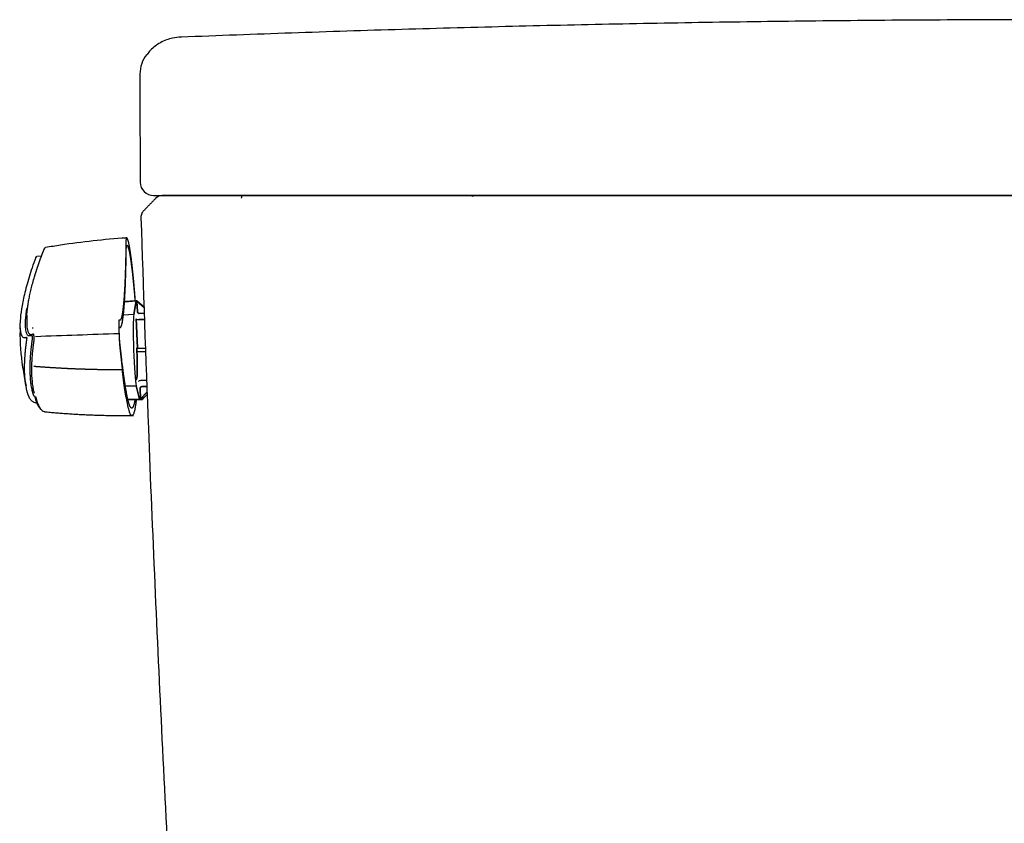
# Model space of a CAD drawing. Units: millimetres. Extents: x 30162 to 33024, y -21 to 1571.
# Drawn here: x 31660 to 31878, y 591 to 769 of the extents above; entities that cross this region are included whole.
import ezdxf

# ---------------------------------------------------------------- set-up
doc = ezdxf.new("R2010")
doc.units = ezdxf.units.MM
doc.layers.add('Dimension', color=7, linetype='Continuous')

msp = doc.modelspace()

# ---------------------------------------------------------------- linework, layer by layer
at = {"layer": 'Dimension'}
for p, q in [((31695.94, 765.2), (31695.99, 765.2)), ((31686.87, 757.01), (31686.85, 756.98)), ((31665.07, 716.64), (31664.04, 716.6)), ((31686, 706.78), (31683.42, 706.6)), ((31686, 706.78), (31683.42, 706.6)), ((31686, 706.77), (31683.42, 706.59)), ((31683.42, 706.59), (31686, 706.77)), ((31685.48, 703.78), (31686, 706.77)), ((31686, 706.77), (31685.48, 703.78)), ((31686, 706.78), (31686.06, 706.78)), ((31686.06, 706.78), (31686, 706.78)), ((31686.06, 706.78), (31686.11, 706.78)), ((31686.11, 706.78), (31686.06, 706.78)), ((31686.11, 706.78), (31686.12, 706.78)), ((31686.11, 706.78), (31686.11, 706.78)), ((31686.12, 706.78), (31686.11, 706.78)), ((31686.11, 706.78), (31686.11, 706.78)), ((31686.2, 706.67), (31686.28, 704.37)), ((31687.85, 705.24), (31686.2, 706.67)), ((31686.28, 704.37), (31686.2, 706.67)), ((31686.2, 706.67), (31687.85, 705.24)), ((31686.23, 706.67), (31687.84, 705.27)), ((31687.84, 705.27), (31686.23, 706.67)), ((31685.48, 703.78), (31683.16, 703.62)), ((31686.05, 702.8), (31686.28, 696.36)), ((31686.28, 696.36), (31686.05, 702.8)), ((31686.59, 702.61), (31687.93, 702.65)), ((31687.93, 702.65), (31686.59, 702.61)), ((31686.67, 704), (31687.89, 704.04)), ((31687.89, 704.04), (31686.67, 704)), ((31682.94, 701.95), (31682.94, 701.93)), ((31686.16, 696.37), (31686.2, 695.38)), ((31686.2, 695.38), (31686.16, 696.37)), ((31688.15, 696.29), (31686.3, 696.24)), ((31686.3, 696.24), (31688.15, 696.29)), ((31688.18, 695.59), (31686.32, 695.51)), ((31686.32, 695.51), (31688.18, 695.59)), ((31669.51, 691.92), (31669.49, 691.85)), ((31669.5, 691.91), (31669.49, 691.82)), ((31683.38, 689.47), (31683.38, 689.44)), ((31683.62, 687.98), (31686.04, 687.98)), ((31686.76, 684.97), (31686.04, 687.98)), ((31686.04, 687.98), (31686.76, 684.97)), ((31686.88, 687.37), (31686.96, 685.07)), ((31686.96, 685.07), (31686.88, 687.37)), ((31687.06, 689.17), (31688.39, 689.22)), ((31688.39, 689.22), (31687.06, 689.17)), ((31687.24, 687.77), (31688.44, 687.82)), ((31688.44, 687.82), (31687.24, 687.77)), ((31686.77, 684.95), (31684.21, 684.95)), ((31684.21, 684.95), (31686.77, 684.95)), ((31686.83, 684.95), (31686.77, 684.95)), ((31686.77, 684.95), (31686.83, 684.95)), ((31686.83, 684.95), (31686.88, 684.95)), ((31686.88, 684.95), (31686.83, 684.95)), ((31686.88, 684.95), (31686.88, 684.95)), ((31687.32, 684.94), (31686.88, 684.95)), ((31686.88, 684.95), (31686.88, 684.95)), ((31686.88, 684.95), (31687.32, 684.94)), ((31688.48, 686.6), (31686.96, 685.07)), ((31686.96, 685.07), (31688.48, 686.6)), ((31686.99, 685.07), (31688.48, 686.56)), ((31688.48, 686.56), (31686.99, 685.07)), ((31687.3, 685.38), (31687.32, 684.94)), ((31687.32, 684.94), (31687.3, 685.38)), ((31687.39, 684.94), (31687.4, 684.97)), ((31687.39, 684.94), (31687.4, 684.97)), ((31687.43, 685.51), (31687.45, 685.06)), ((31687.45, 685.06), (31687.43, 685.51)), ((31688.5, 686.11), (31687.45, 685.06)), ((31687.45, 685.06), (31688.5, 686.11)), ((31688.5, 686.08), (31687.48, 685.06)), ((31687.48, 685.06), (31688.5, 686.08)), ((31687.37, 684.94), (31687.32, 684.94)), ((31687.32, 684.94), (31687.37, 684.94)), ((31687.39, 684.94), (31687.37, 684.94)), ((31687.37, 684.94), (31687.39, 684.94))]:
    msp.add_line(p, q, dxfattribs=at)
for centre, major_axis, ratio, start_param, end_param in [((31693.86, 757.01), (5.48, -4.36), 0.998319, 3.146049, 3.815221), ((31689.89, 733.08), (0, 3), 0.999342, 1.571298, 3.141593), ((31691.77, 728.08), (0, 2), 1, 0.000003, 0.785433), ((31759.72, 728.08), (0, -2), 0.999052, 2.655797, 3.141593), ((31759.86, 728.08), (0, -2), 1, 2.693785, 3.141475), ((31686.02, 706.28), (-0.018, 0.508), 0.049082, 6.280491, 6.514965), ((31686.02, 706.28), (-0.018, 0.508), 0.049082, 6.280491, 6.514965), ((31686.19, 706.67), (-0.131, 0.113), 0.023055, 4.693368, 6.255438), ((31686.19, 706.67), (-0.131, 0.113), 0.023055, 4.693368, 6.255438), ((31686.24, 706.67), (-0.131, 0.113), 0.023055, 6.255438, 7.817508), ((31686.24, 706.67), (-0.131, 0.113), 0.023055, 6.255438, 7.817508), ((31686.14, 706.27), (-0.018, 0.508), 0.049082, 5.929966, 6.280491), ((31686.14, 706.27), (-0.018, 0.508), 0.049082, 5.929966, 6.280491), ((31685.85, 695.88), (0.29, -8.12), 0.049111, 3.373515, 6.045871), ((31685.85, 695.88), (-0.29, 8.12), 0.049111, 0.231922, 2.904278), ((31686.56, 702.82), (0.508, 0.005), 0.416197, 3.200965, 4.762281), ((31686.56, 702.82), (0.508, 0.005), 0.416197, 3.200965, 4.762281), ((31686.29, 696.37), (0.132, 0.001), 0.959283, 3.167614, 4.729683), ((31686.29, 696.37), (0.132, 0.001), 0.959283, 3.167614, 4.729683), ((31686.33, 695.38), (0.132, 0.001), 0.959283, 1.605544, 3.167614), ((31686.33, 695.38), (0.132, 0.001), 0.959283, 1.605544, 3.167614), ((31687.05, 688.96), (0.507, 0.03), 0.410815, 1.521091, 3.082407), ((31687.05, 688.96), (0.507, 0.03), 0.410815, 1.521091, 3.082407), ((31686.75, 685.46), (-0.018, 0.508), 0.049082, 2.904424, 3.138899), ((31686.75, 685.46), (-0.018, 0.508), 0.049082, 2.904424, 3.138899), ((31686.95, 685.08), (0.123, 0.122), 0.025948, 3.166652, 4.728721), ((31686.95, 685.08), (0.123, 0.122), 0.025948, 3.166652, 4.728721), ((31687, 685.07), (0.123, 0.122), 0.025948, 1.604582, 3.166652), ((31687, 685.07), (0.123, 0.122), 0.025948, 1.604582, 3.166651)]:
    msp.add_ellipse(centre, major_axis=major_axis, ratio=ratio, start_param=start_param, end_param=end_param, dxfattribs=at)
for points, degree in [([(31891.67, 769.04), (31793.8, 769.05), (31696.01, 765.17)], 2), ([(31686.85, 756.98), (31686.88, 733.08)], 1), ([(31690.35, 729.49), (31688.97, 728.06), (31687.58, 726.62)], 2), ([(31683.77, 720.69), (31678.92, 720.37), (31674.08, 719.83), (31669.27, 719.1)], 3), ([(31669.27, 719.1), (31668.15, 718.93), (31667.04, 718.76), (31665.92, 718.57)], 3), ([(31665.15, 716.64), (31665.12, 716.64), (31665.1, 716.64), (31665.07, 716.64)], 3), ([(31686.28, 704.37), (31686.28, 704.3), (31686.34, 704.16), (31686.46, 704.05), (31686.6, 704), (31686.67, 704)], 2), ([(31682.32, 700.96), (31682.49, 700.76), (31682.8, 701.27), (31682.94, 701.95)], 2), ([(31682.21, 699.5), (31676.02, 699.28), (31669.85, 699.06), (31663.74, 698.84)], 3), ([(31682.38, 697.84), (31682.36, 698.08), (31682.31, 698.83), (31682.3, 699.24)], 2), ([(31683.38, 689.44), (31682.88, 693.06), (31682.38, 697.84)], 2), ([(31687.24, 687.77), (31687.17, 687.76), (31687.03, 687.7), (31686.92, 687.58), (31686.87, 687.44), (31686.88, 687.37)], 2), ([(31687.45, 685.06), (31687.4, 685.01), (31687.32, 684.94), (31687.32, 684.94)], 2), ([(31687.37, 684.94), (31687.37, 684.94), (31687.43, 685.01), (31687.48, 685.06)], 2), ([(31665.72, 682.22), (31675.56, 681.28), (31685.44, 681.37)], 2)]:
    msp.add_open_spline(points, degree=degree, dxfattribs=at)
for points, degree, knots in [([(31695.97, 765.14), (31695.34, 765.16), (31693.82, 765.02), (31691.34, 764.06), (31689.45, 762.67), (31688.67, 761.65), (31688.44, 761.3)], 3, [0, 0, 0, 0, 0.221797, 0.544272, 0.852041, 1, 1, 1, 1]), ([(31689.89, 730.08), (31689.87, 730.08), (31689.87, 730.08), (31689.92, 730.08), (31689.94, 730.08), (31689.96, 730.08), (31689.98, 730.08), (31689.99, 730.08), (31690.03, 730.08), (31690.07, 730.08), (31690.23, 730.08), (31690.36, 730.08), (31690.69, 730.08), (31690.88, 730.08), (31691.33, 730.08), (31691.58, 730.08), (31691.9, 730.08), (31691.94, 730.08), (31692.01, 730.08), (31692.12, 730.08), (31692.39, 730.08), (31692.63, 730.08), (31693.14, 730.08), (31693.87, 730.08), (31694.7, 730.08), (31695.36, 730.08), (31695.59, 730.08), (31695.88, 730.08), (31695.94, 730.08), (31696.06, 730.08), (31696.12, 730.08), (31696.3, 730.08), (31696.42, 730.08), (31697.03, 730.08), (31697.54, 730.08), (31698.6, 730.08), (31699.14, 730.08), (31700.27, 730.08), (31700.85, 730.08), (31701.61, 730.08), (31701.76, 730.08), (31701.99, 730.08), (31702.06, 730.08), (31702.22, 730.08), (31702.6, 730.08), (31702.99, 730.08), (31703.93, 730.08), (31704.57, 730.08), (31705.86, 730.08), (31706.51, 730.08), (31707.84, 730.08), (31708.51, 730.08), (31709.19, 730.08)], 3, [0, 0, 0, 0, 0.0625, 0.0625, 0.078125, 0.085938, 0.085938, 0.09375, 0.09375, 0.125, 0.125, 0.1875, 0.1875, 0.25, 0.25, 0.3125, 0.3125, 0.320313, 0.320313, 0.328125, 0.34375, 0.375, 0.375, 0.4375, 0.5, 0.5, 0.53125, 0.53125, 0.539063, 0.539063, 0.546875, 0.546875, 0.5625, 0.5625, 0.625, 0.625, 0.6875, 0.6875, 0.75, 0.75, 0.765625, 0.765625, 0.773438, 0.773438, 0.78125, 0.8125, 0.8125, 0.875, 0.875, 0.9375, 0.9375, 1, 1, 1, 1]), ([(31709.54, 730.08), (31708.29, 730.08), (31707.07, 730.08), (31705.28, 730.08), (31704.7, 730.08), (31704.04, 730.08), (31703.97, 730.08), (31703.83, 730.08), (31703.76, 730.08), (31703.54, 730.08), (31703.4, 730.08), (31702.97, 730.08), (31702.69, 730.08), (31701.87, 730.08), (31701.33, 730.08), (31700.29, 730.08), (31699.79, 730.08), (31699.06, 730.08), (31698.82, 730.08), (31698.47, 730.08), (31698.35, 730.08), (31698.12, 730.08), (31698.01, 730.08), (31697.67, 730.08), (31697.45, 730.08), (31697.02, 730.08), (31696.81, 730.08), (31695.8, 730.08), (31695.08, 730.08), (31694.3, 730.08), (31694.15, 730.08), (31693.97, 730.08), (31693.94, 730.08), (31693.87, 730.08), (31693.76, 730.08), (31693.66, 730.08), (31693.34, 730.08), (31692.87, 730.08), (31692.52, 730.08), (31692.22, 730.08), (31692.09, 730.08), (31691.99, 730.08), (31691.98, 730.08), (31691.95, 730.08), (31691.94, 730.08), (31691.91, 730.08), (31691.9, 730.08), (31691.85, 730.08), (31691.82, 730.08), (31691.78, 730.08), (31691.77, 730.08), (31691.77, 730.08)], 3, [0, 0, 0, 0, 0.12807, 0.12807, 0.192105, 0.192105, 0.200109, 0.200109, 0.208113, 0.208113, 0.224122, 0.224122, 0.25614, 0.25614, 0.320174, 0.320174, 0.384209, 0.384209, 0.416227, 0.416227, 0.432235, 0.432235, 0.448244, 0.448244, 0.480262, 0.480262, 0.512279, 0.512279, 0.640349, 0.640349, 0.672366, 0.672366, 0.680371, 0.680371, 0.688375, 0.704384, 0.704384, 0.768419, 0.832454, 0.832454, 0.896488, 0.896488, 0.904493, 0.904493, 0.912497, 0.912497, 0.928506, 0.928506, 0.960523, 0.960523, 1, 1, 1, 1]), ([(31709.19, 730.08), (31724.33, 730.08), (31739.48, 730.08), (31762.25, 730.08), (31769.85, 730.08), (31779.35, 730.08), (31781.25, 730.08), (31785.05, 730.08), (31790.75, 730.08), (31796.46, 730.08), (31815.47, 730.08), (31830.7, 730.08), (31849.75, 730.08), (31853.56, 730.08), (31861.18, 730.08), (31864.99, 730.08), (31876.42, 730.08), (31884.04, 730.08), (31891.67, 730.08)], 3, [0, 0, 0, 0, 0.25, 0.25, 0.375, 0.375, 0.40625, 0.40625, 0.4375, 0.5, 0.5, 0.75, 0.75, 0.8125, 0.8125, 0.875, 0.875, 1, 1, 1, 1]), ([(31709.37, 729.49), (31709.38, 729.58), (31709.4, 729.66), (31709.42, 729.81), (31709.44, 729.87), (31709.47, 729.97), (31709.48, 730.01), (31709.51, 730.07), (31709.53, 730.08), (31709.54, 730.08)], 3, [0, 0, 0, 0, 0.25, 0.25, 0.5, 0.5, 0.75, 0.75, 1, 1, 1, 1]), ([(31891.67, 730.08), (31890.72, 730.08), (31889.77, 730.08), (31887.86, 730.08), (31885.01, 730.08), (31878.35, 730.08), (31865.04, 730.08), (31853.64, 730.08), (31838.43, 730.08), (31830.83, 730.08), (31819.44, 730.08), (31815.64, 730.08), (31809.94, 730.08), (31808.04, 730.08), (31804.24, 730.08), (31794.75, 730.08), (31785.26, 730.08), (31773.88, 730.08), (31770.09, 730.08), (31764.4, 730.08), (31762.51, 730.08), (31758.72, 730.08), (31749.25, 730.08), (31736, 730.08), (31724.66, 730.08), (31717.1, 730.08), (31713.32, 730.08), (31709.54, 730.08)], 3, [0, 0, 0, 0, 0.015625, 0.015625, 0.03125, 0.0625, 0.125, 0.25, 0.25, 0.375, 0.375, 0.4375, 0.4375, 0.46875, 0.46875, 0.5, 0.625, 0.625, 0.6875, 0.6875, 0.71875, 0.71875, 0.75, 0.875, 0.9375, 0.9375, 1, 1, 1, 1]), ([(31687.58, 726.62), (31687.45, 726.46), (31687.19, 726.05), (31687.04, 725.58), (31687.06, 725.28), (31687.07, 725.19)], 3, [0, 0, 0, 0, 0.561505, 0.870777, 1, 1, 1, 1]), ([(31687.07, 725.19), (31687.59, 709.64), (31688.91, 671.14), (31691.65, 609.42), (31695.35, 540.09), (31698.58, 488.71), (31700.55, 460.54), (31700.91, 455.53)], 3, [0, 0, 0, 0, 0.1603556, 0.3970143, 0.6366643, 0.875948, 0.9277596, 0.9277596, 0.9277596, 0.9277596]), ([(31683.77, 720.62), (31683.71, 716.1), (31683.58, 712.64), (31683.51, 710.65), (31683.42, 709.03), (31683.32, 707.26), (31683.19, 705.97), (31683.08, 704.77), (31682.82, 703.18), (31682.52, 702.43), (31682.31, 702.49), (31682.26, 702.54), (31682.25, 702.55), (31682.23, 702.55), (31682.21, 702.45), (31682.19, 702.27), (31682.19, 702.16), (31682.18, 701.89), (31682.18, 701.71), (31682.17, 701.39), (31682.18, 700.97), (31682.18, 700.6), (31682.19, 700.2), (31682.2, 699.85), (31682.21, 699.5)], 2, [0, 0, 0, 0.25, 0.25, 0.375, 0.375, 0.5, 0.5, 0.625, 0.75, 0.875, 0.90625, 0.910156, 0.914062, 0.921875, 0.9375, 0.9375, 0.945312, 0.953125, 0.953125, 0.96875, 0.96875, 0.984375, 0.984375, 1, 1, 1]), ([(31685.83, 706.74), (31685.81, 707.07), (31685.72, 708.48), (31685.64, 709.38), (31685.62, 709.6), (31685.6, 709.88), (31685.58, 710.05), (31685.56, 710.26), (31685.52, 710.7), (31685.4, 711.98), (31685.32, 712.78), (31685.15, 714.47), (31684.98, 715.81), (31684.71, 717.96), (31684.46, 719.19), (31684.29, 720.05), (31684.13, 720.44), (31683.94, 720.9), (31683.77, 720.7)], 2, [0, 0, 0, 0.021526, 0.096794, 0.096794, 0.118298, 0.118298, 0.134427, 0.134427, 0.172061, 0.247328, 0.247328, 0.397862, 0.397862, 0.698931, 0.698931, 0.849466, 0.849466, 1, 1, 1]), ([(31683.77, 720.62), (31683.77, 720.64), (31683.77, 720.66), (31683.77, 720.68), (31683.77, 720.68), (31683.77, 720.69), (31683.77, 720.69), (31683.77, 720.69)], 3, [0, 0, 0, 0, 0.5, 0.5, 0.75, 0.75, 1, 1, 1, 1]), ([(31661.81, 703.53), (31661.82, 703.75), (31661.85, 704.22), (31661.94, 705.03), (31662.06, 705.95), (31662.24, 707.02), (31662.47, 708.16), (31662.76, 709.4), (31663.09, 710.71), (31663.37, 711.68), (31663.54, 712.24), (31663.57, 712.37), (31663.61, 712.49), (31663.65, 712.61), (31663.69, 712.74), (31663.73, 712.87), (31663.77, 712.99), (31663.81, 713.12), (31663.85, 713.25), (31663.89, 713.38), (31663.93, 713.5), (31663.97, 713.63), (31664.01, 713.76), (31664.06, 713.89), (31664.1, 714.02), (31664.14, 714.15), (31664.19, 714.29), (31664.23, 714.42), (31664.28, 714.55), (31664.32, 714.68), (31664.37, 714.82), (31664.42, 714.95), (31664.46, 715.09), (31664.51, 715.22), (31664.56, 715.36), (31664.61, 715.5), (31664.66, 715.63), (31664.71, 715.77), (31664.76, 715.91), (31664.81, 716.05), (31664.86, 716.19), (31664.91, 716.33), (31664.96, 716.47), (31665.01, 716.61), (31665.07, 716.75), (31665.12, 716.89), (31665.17, 717.03), (31665.23, 717.17), (31665.28, 717.32), (31665.34, 717.46), (31665.4, 717.6), (31665.45, 717.75), (31665.51, 717.89), (31665.57, 718.04), (31665.63, 718.18), (31665.66, 718.28), (31665.68, 718.33)], 3, [0, 0, 0, 0, 0.071644, 0.143704, 0.227567, 0.311673, 0.396165, 0.481182, 0.566861, 0.653332, 0.66076, 0.668192, 0.675628, 0.683067, 0.690511, 0.697958, 0.70541, 0.712865, 0.720325, 0.72779, 0.735258, 0.742731, 0.750209, 0.757692, 0.765179, 0.77267, 0.780167, 0.787669, 0.795175, 0.802687, 0.810204, 0.817726, 0.825253, 0.832786, 0.840324, 0.847868, 0.855417, 0.862972, 0.870532, 0.878098, 0.885671, 0.893249, 0.900833, 0.908423, 0.916019, 0.923621, 0.93123, 0.938845, 0.946466, 0.954094, 0.961728, 0.969369, 0.977017, 0.984671, 0.992332, 1, 1, 1, 1]), ([(31665.68, 718.33), (31665.69, 718.36), (31665.7, 718.39), (31665.73, 718.44), (31665.75, 718.47), (31665.79, 718.51), (31665.82, 718.53), (31665.87, 718.55), (31665.9, 718.56), (31665.92, 718.57)], 3, [0, 0, 0, 0, 0.25, 0.25, 0.5, 0.5, 0.75, 0.75, 1, 1, 1, 1]), ([(31682.94, 701.93), (31683.12, 702.84), (31683.28, 704.49), (31683.42, 706.04), (31683.54, 708.24), (31683.66, 710.53), (31683.74, 713.49), (31683.81, 716.05), (31683.85, 719.07)], 2, [0, 0, 0, 0.25, 0.25, 0.5, 0.5, 0.75, 0.75, 1, 1, 1]), ([(31683.85, 719.07), (31683.96, 719.17), (31684.07, 719.01), (31684.22, 718.8), (31684.39, 718.13), (31684.53, 717.55), (31684.83, 715.72), (31684.98, 714.49), (31685.15, 713.18), (31685.32, 711.52), (31685.46, 710.14), (31685.6, 708.58), (31685.63, 708.31), (31685.67, 707.85), (31685.68, 707.61), (31685.72, 707.18), (31685.75, 706.7)], 2, [0, 0, 0, 0.15403, 0.15403, 0.30806, 0.30806, 0.462089, 0.616119, 0.616119, 0.770149, 0.770149, 0.924179, 0.924179, 0.943432, 0.962686, 0.962686, 1, 1, 1]), ([(31663.76, 716.35), (31663.19, 714.81), (31662.7, 713.35), (31661.87, 710.63), (31661.54, 709.37), (31660.99, 707.03), (31660.77, 705.96), (31660.46, 704.01), (31660.36, 703.14), (31660.28, 701.89), (31660.27, 701.46), (31660.28, 701.07)], 3, [0, 0, 0, 0, 0.215488, 0.215488, 0.430976, 0.430976, 0.646464, 0.646464, 0.861952, 0.861952, 1, 1, 1, 1]), ([(31661.49, 701.7), (31661.5, 701.8), (31661.5, 702.16), (31661.54, 702.76), (31661.61, 703.53), (31661.7, 704.27), (31661.78, 704.81), (31661.82, 705.09), (31661.83, 705.11)], 3, [0, 0, 0, 0, 0.102394, 0.380568, 0.584927, 0.786856, 0.986566, 1, 1, 1, 1]), ([(31661.81, 703.53), (31661.79, 702.42), (31661.78, 702.23), (31661.78, 702.05), (31661.78, 702.01)], 3, [0, 0, 0, 0, 0.756675, 1, 1, 1, 1]), ([(31686.67, 704), (31686.66, 704), (31686.63, 704), (31686.58, 704.01), (31686.52, 704.03), (31686.46, 704.06), (31686.4, 704.1), (31686.35, 704.16), (31686.31, 704.22), (31686.29, 704.28), (31686.28, 704.33), (31686.28, 704.36), (31686.28, 704.37)], 3, [0, 0, 0, 0, 0.039531, 0.139541, 0.251115, 0.370098, 0.492957, 0.616324, 0.736532, 0.849581, 0.950771, 1, 1, 1, 1]), ([(31660.3, 700.6), (31660.31, 700.99), (31660.18, 697.9), (31660.59, 693.38), (31661.33, 689.32), (31661.64, 687.95)], 3, [0, 0, 0, 0, 0.080471, 0.688259, 1, 1, 1, 1]), ([(31660.28, 701.07), (31660.29, 700.24), (31660.39, 699.62), (31660.69, 698.92), (31660.85, 698.73), (31661.12, 698.63), (31661.19, 698.61), (31661.27, 698.62)], 3, [0, 0, 0, 0, 0.502286, 0.502286, 0.871784, 0.871784, 1, 1, 1, 1]), ([(31662.46, 698.99), (31662.46, 698.99), (31662.22, 699), (31662.05, 699.06), (31661.95, 699.24), (31661.82, 699.44), (31661.71, 699.7), (31661.61, 700.06), (31661.54, 700.55), (31661.5, 701.13), (31661.49, 701.54), (31661.49, 701.7)], 3, [0, 0, 0, 0, 0.037325, 0.090955, 0.163165, 0.287827, 0.41127, 0.533207, 0.712199, 0.888937, 1, 1, 1, 1]), ([(31661.78, 702.01), (31661.78, 701.76), (31661.79, 701.26), (31661.86, 700.61), (31661.98, 700.07), (31662.13, 699.73), (31662.28, 699.53), (31662.4, 699.42), (31662.54, 699.35), (31662.65, 699.33), (31662.7, 699.33)], 3, [0, 0, 0, 0, 0.143338, 0.310716, 0.477955, 0.645513, 0.734618, 0.82336, 0.911807, 1, 1, 1, 1]), ([(31662.98, 700.77), (31662.99, 700.77), (31663, 700.77), (31663.03, 700.77), (31663.06, 700.77), (31663.09, 700.78), (31663.12, 700.78), (31663.15, 700.79), (31663.18, 700.79), (31663.19, 700.8), (31663.2, 700.8)], 3, [0, 0, 0, 0, 0.097552, 0.256036, 0.404663, 0.543437, 0.672357, 0.791424, 0.900639, 1, 1, 1, 1]), ([(31682.3, 699.24), (31682.29, 699.56), (31682.28, 699.86), (31682.28, 700.18), (31682.28, 700.68), (31682.3, 700.94), (31682.32, 700.96)], 2, [0, 0, 0, 0.25, 0.25, 0.5, 0.75, 1, 1, 1]), ([(31661.75, 698.38), (31661.75, 698.38), (31661.75, 698.37), (31661.75, 698.37), (31661.75, 698.36), (31661.75, 698.34), (31661.75, 698.33), (31661.74, 698.31), (31661.74, 698.28), (31661.74, 698.26), (31661.73, 698.23), (31661.73, 698.19), (31661.72, 698.16), (31661.72, 698.12), (31661.71, 698.07), (31661.7, 698.03), (31661.7, 697.98), (31661.69, 697.92), (31661.68, 697.87), (31661.67, 697.81), (31661.67, 697.74), (31661.66, 697.68), (31661.65, 697.61), (31661.64, 697.53), (31661.63, 697.46), (31661.62, 697.38), (31661.61, 697.3), (31661.6, 697.21), (31661.58, 697.12), (31661.57, 697.03), (31661.56, 696.94), (31661.55, 696.84), (31661.54, 696.74), (31661.53, 696.64), (31661.51, 696.53), (31661.5, 696.42), (31661.49, 696.31), (31661.48, 696.2), (31661.46, 696.08), (31661.45, 695.96), (31661.44, 695.84), (31661.43, 695.72), (31661.42, 695.59), (31661.4, 695.46), (31661.39, 695.33), (31661.38, 695.2), (31661.37, 695.04), (31661.35, 694.86), (31661.33, 694.63), (31661.32, 694.39), (31661.3, 694.12), (31661.28, 693.82), (31661.27, 693.51), (31661.26, 693.24), (31661.25, 693.04), (31661.24, 692.88), (31661.24, 692.69), (31661.23, 692.44), (31661.23, 692.16), (31661.23, 691.89), (31661.23, 691.65), (31661.23, 691.41), (31661.24, 691.16), (31661.24, 690.91), (31661.25, 690.65), (31661.27, 690.39), (31661.28, 690.12), (31661.3, 689.85), (31661.32, 689.57), (31661.34, 689.3), (31661.37, 689.02), (31661.4, 688.78), (31661.42, 688.61), (31661.44, 688.5), (31661.45, 688.42), (31661.46, 688.36), (31661.47, 688.29), (31661.47, 688.24), (31661.48, 688.21), (31661.48, 688.19)], 3, [0, 0, 0, 0, 0.000143, 0.000564, 0.001257, 0.002223, 0.003461, 0.004971, 0.006753, 0.008807, 0.011133, 0.013731, 0.016601, 0.019743, 0.023156, 0.026841, 0.030796, 0.035024, 0.039523, 0.044294, 0.049336, 0.054648, 0.060232, 0.066085, 0.072208, 0.078601, 0.085263, 0.092193, 0.099392, 0.106858, 0.114591, 0.122591, 0.130858, 0.13939, 0.148188, 0.157251, 0.166579, 0.176172, 0.186029, 0.19615, 0.206535, 0.217183, 0.228094, 0.239269, 0.250709, 0.262413, 0.274382, 0.292262, 0.312193, 0.334172, 0.358191, 0.384247, 0.417132, 0.443008, 0.461893, 0.473805, 0.489819, 0.514815, 0.548734, 0.572074, 0.596337, 0.621517, 0.647612, 0.674617, 0.70253, 0.731346, 0.761065, 0.791681, 0.823195, 0.859483, 0.891808, 0.925143, 0.947991, 0.960384, 0.967974, 0.977507, 0.986902, 0.994731, 1, 1, 1, 1]), ([(31661.27, 698.62), (31661.3, 698.62), (31661.34, 698.62), (31661.43, 698.64), (31661.5, 698.66), (31661.56, 698.69), (31661.57, 698.69), (31661.57, 698.69)], 3, [0, 0, 0, 0, 0.367566, 0.367566, 0.968168, 0.968168, 1, 1, 1, 1]), ([(31661.57, 698.69), (31661.6, 698.7), (31661.63, 698.72), (31661.67, 698.74), (31661.69, 698.75), (31661.71, 698.76), (31661.71, 698.76), (31661.72, 698.76), (31661.72, 698.76), (31661.72, 698.76), (31661.72, 698.76), (31661.72, 698.76), (31661.72, 698.76), (31661.72, 698.76), (31661.72, 698.76), (31661.73, 698.76), (31661.73, 698.76), (31661.73, 698.75), (31661.73, 698.75), (31661.74, 698.73), (31661.74, 698.71), (31661.75, 698.64), (31661.75, 698.61), (31661.75, 698.57)], 3, [0, 0, 0, 0, 0.472016, 0.472016, 0.736008, 0.736008, 0.802006, 0.802006, 0.818506, 0.818506, 0.826755, 0.826755, 0.83088, 0.83088, 0.835005, 0.835005, 0.851505, 0.851505, 0.868004, 0.868004, 0.934002, 0.934002, 1, 1, 1, 1]), ([(31661.75, 698.57), (31661.75, 698.56), (31661.75, 698.56), (31661.75, 698.55), (31661.75, 698.54), (31661.75, 698.54), (31661.75, 698.53), (31661.76, 698.52), (31661.76, 698.51), (31661.76, 698.51), (31661.76, 698.5), (31661.76, 698.49), (31661.76, 698.49), (31661.76, 698.48), (31661.76, 698.47), (31661.76, 698.46), (31661.76, 698.45), (31661.76, 698.43), (31661.76, 698.42), (31661.75, 698.41), (31661.75, 698.4), (31661.75, 698.39), (31661.75, 698.38), (31661.75, 698.38), (31661.75, 698.38)], 3, [0, 0, 0, 0, 0.037912, 0.075554, 0.11291, 0.149962, 0.186693, 0.223086, 0.259123, 0.294787, 0.330061, 0.364928, 0.399374, 0.433383, 0.466942, 0.500038, 0.587872, 0.668724, 0.742263, 0.807424, 0.865365, 0.916624, 0.961449, 1, 1, 1, 1]), ([(31663.05, 698.65), (31663.05, 698.65), (31663.05, 698.66), (31663.05, 698.67), (31663.05, 698.69), (31663.05, 698.7), (31663.04, 698.71), (31663.04, 698.72), (31663.04, 698.74), (31663.04, 698.75), (31663.04, 698.76), (31663.04, 698.77), (31663.04, 698.79), (31663.03, 698.8), (31663.03, 698.81), (31663.03, 698.82), (31663.03, 698.84), (31663.03, 698.85), (31663.03, 698.86), (31663.02, 698.87), (31663.02, 698.89), (31663.02, 698.9), (31663.02, 698.91), (31663.02, 698.92), (31663.01, 698.93), (31663.01, 698.95), (31663.01, 698.96), (31663.01, 698.97), (31663, 698.98), (31663, 698.99), (31663, 699), (31663, 699.01), (31662.99, 699.03), (31662.99, 699.05), (31662.98, 699.07), (31662.97, 699.09), (31662.96, 699.1), (31662.95, 699.11), (31662.95, 699.12), (31662.95, 699.12), (31662.94, 699.13), (31662.94, 699.13), (31662.93, 699.14), (31662.92, 699.14), (31662.92, 699.14), (31662.91, 699.14), (31662.91, 699.13), (31662.91, 699.13), (31662.9, 699.13), (31662.89, 699.12), (31662.88, 699.12), (31662.87, 699.11), (31662.86, 699.11), (31662.85, 699.1), (31662.83, 699.09), (31662.81, 699.08), (31662.79, 699.07), (31662.73, 699.05), (31662.63, 699.01), (31662.53, 699), (31662.47, 698.99), (31662.46, 698.99)], 3, [0, 0, 0, 0, 0.002801, 0.005602, 0.008404, 0.011209, 0.01402, 0.016839, 0.019668, 0.02251, 0.025368, 0.028244, 0.03114, 0.034055, 0.036992, 0.039949, 0.042928, 0.045929, 0.048954, 0.052003, 0.055076, 0.05817, 0.061279, 0.0644, 0.067527, 0.070655, 0.073779, 0.076893, 0.079991, 0.083077, 0.086156, 0.089235, 0.092319, 0.101516, 0.110418, 0.118852, 0.126613, 0.133866, 0.135318, 0.138118, 0.142333, 0.147708, 0.153693, 0.158975, 0.164678, 0.170994, 0.177372, 0.182751, 0.192029, 0.206006, 0.224643, 0.247168, 0.268584, 0.286244, 0.30015, 0.340716, 0.381519, 0.422564, 0.661154, 0.899779, 1, 1, 1, 1]), ([(31662.89, 687.49), (31662.87, 687.57), (31662.82, 687.85), (31662.75, 688.28), (31662.69, 688.78), (31662.64, 689.23), (31662.6, 689.69), (31662.57, 690.17), (31662.55, 690.67), (31662.53, 691.18), (31662.53, 691.7), (31662.53, 692.23), (31662.54, 692.67), (31662.55, 693.01), (31662.55, 693.25), (31662.56, 693.5), (31662.58, 693.74), (31662.59, 693.99), (31662.61, 694.24), (31662.62, 694.49), (31662.64, 694.75), (31662.66, 695), (31662.69, 695.26), (31662.71, 695.56), (31662.75, 695.89), (31662.79, 696.27), (31662.83, 696.64), (31662.86, 696.93), (31662.89, 697.14), (31662.9, 697.26), (31662.92, 697.37), (31662.93, 697.47), (31662.94, 697.57), (31662.96, 697.65), (31662.97, 697.73), (31662.98, 697.8), (31662.98, 697.86), (31662.99, 697.91), (31663, 697.96), (31663, 698), (31663.01, 698.02), (31663.01, 698.04), (31663.01, 698.05), (31663.01, 698.07), (31663.02, 698.08), (31663.02, 698.1), (31663.02, 698.11), (31663.02, 698.12), (31663.02, 698.12), (31663.02, 698.13), (31663.02, 698.14), (31663.03, 698.14), (31663.03, 698.15), (31663.03, 698.15), (31663.03, 698.16), (31663.03, 698.17), (31663.03, 698.17), (31663.03, 698.17), (31663.03, 698.18), (31663.04, 698.19), (31663.04, 698.2), (31663.04, 698.21), (31663.04, 698.23), (31663.04, 698.24), (31663.04, 698.26), (31663.05, 698.27), (31663.05, 698.28), (31663.05, 698.3), (31663.05, 698.31), (31663.05, 698.32), (31663.05, 698.34), (31663.05, 698.36), (31663.05, 698.38), (31663.05, 698.4), (31663.05, 698.42), (31663.05, 698.44), (31663.05, 698.46), (31663.05, 698.48), (31663.05, 698.5), (31663.05, 698.53), (31663.05, 698.55), (31663.05, 698.57), (31663.05, 698.6), (31663.05, 698.62), (31663.05, 698.64), (31663.05, 698.65)], 3, [0, 0, 0, 0, 0.034575, 0.108417, 0.159614, 0.210352, 0.260642, 0.310494, 0.359918, 0.408922, 0.457521, 0.505732, 0.553586, 0.574042, 0.594549, 0.615142, 0.635804, 0.656508, 0.677233, 0.697968, 0.718704, 0.739437, 0.76017, 0.780904, 0.810046, 0.838804, 0.867218, 0.895365, 0.90453, 0.913144, 0.921201, 0.928685, 0.935587, 0.941904, 0.947645, 0.952914, 0.956507, 0.960156, 0.963808, 0.96727, 0.968368, 0.969455, 0.970519, 0.971547, 0.972523, 0.97343, 0.974253, 0.974749, 0.975233, 0.9757, 0.976147, 0.976572, 0.976975, 0.977355, 0.977709, 0.978031, 0.978311, 0.978556, 0.978846, 0.979212, 0.979878, 0.980614, 0.981377, 0.982146, 0.982901, 0.983632, 0.984344, 0.984816, 0.985366, 0.985994, 0.986706, 0.987508, 0.988405, 0.9894, 0.990257, 0.99114, 0.992048, 0.992981, 0.993936, 0.994911, 0.995904, 0.996913, 0.997934, 0.998964, 1, 1, 1, 1]), ([(31662.7, 699.33), (31662.7, 699.33), (31662.72, 699.33), (31662.77, 699.33), (31662.85, 699.34), (31662.93, 699.36), (31663, 699.38), (31663.04, 699.4), (31663.08, 699.41), (31663.11, 699.43), (31663.14, 699.44), (31663.17, 699.46), (31663.19, 699.47), (31663.19, 699.47), (31663.2, 699.47), (31663.2, 699.47), (31663.2, 699.47)], 3, [0, 0, 0, 0, 0.000121, 0.162931, 0.325895, 0.489041, 0.652396, 0.708656, 0.767862, 0.830015, 0.895117, 0.96317, 0.978664, 0.990201, 0.997781, 1, 1, 1, 1]), ([(31663.33, 698.69), (31663.33, 698.69), (31663.33, 698.68), (31663.33, 698.66), (31663.33, 698.64), (31663.34, 698.63), (31663.34, 698.61), (31663.34, 698.59), (31663.34, 698.57), (31663.34, 698.56), (31663.34, 698.54), (31663.34, 698.52), (31663.34, 698.51), (31663.34, 698.49), (31663.34, 698.47), (31663.34, 698.46), (31663.34, 698.44), (31663.34, 698.43), (31663.34, 698.41), (31663.34, 698.39), (31663.34, 698.38), (31663.34, 698.36), (31663.34, 698.34), (31663.34, 698.33), (31663.34, 698.31), (31663.34, 698.28), (31663.34, 698.24), (31663.34, 698.19), (31663.34, 698.14), (31663.34, 698.09), (31663.34, 698.05), (31663.33, 698), (31663.33, 697.97), (31663.33, 697.95), (31663.33, 697.94), (31663.33, 697.93), (31663.33, 697.91), (31663.33, 697.9), (31663.32, 697.89), (31663.32, 697.87), (31663.32, 697.86), (31663.32, 697.84), (31663.32, 697.82), (31663.31, 697.8), (31663.31, 697.77), (31663.3, 697.72), (31663.29, 697.64), (31663.28, 697.54), (31663.26, 697.42), (31663.25, 697.3), (31663.23, 697.18), (31663.22, 697.07), (31663.2, 696.96), (31663.19, 696.86), (31663.16, 696.66), (31663.13, 696.38), (31663.09, 696.01), (31663.05, 695.63), (31663.01, 695.23), (31662.97, 694.8), (31662.93, 694.33), (31662.9, 693.89), (31662.88, 693.5), (31662.86, 693.16), (31662.85, 692.83), (31662.84, 692.33), (31662.83, 691.66), (31662.84, 690.86), (31662.86, 690.1), (31662.91, 689.39), (31662.97, 688.72), (31663.05, 688.07), (31663.11, 687.65), (31663.15, 687.45)], 3, [0, 0, 0, 0, 0.000724, 0.001445, 0.002163, 0.00288, 0.003594, 0.004307, 0.005018, 0.005728, 0.006437, 0.007144, 0.007851, 0.008556, 0.009262, 0.009967, 0.010672, 0.011377, 0.012082, 0.012788, 0.013495, 0.014202, 0.01491, 0.01562, 0.01633, 0.017043, 0.019377, 0.021689, 0.023986, 0.026276, 0.028567, 0.030869, 0.033188, 0.033858, 0.034566, 0.035313, 0.036099, 0.036924, 0.03779, 0.038695, 0.039642, 0.04063, 0.042012, 0.043694, 0.045674, 0.047952, 0.054807, 0.062573, 0.071535, 0.080287, 0.08883, 0.097163, 0.105288, 0.113203, 0.12091, 0.148885, 0.177545, 0.206892, 0.236929, 0.273861, 0.312307, 0.35227, 0.382669, 0.411941, 0.440086, 0.467106, 0.543805, 0.619652, 0.694682, 0.769467, 0.843983, 0.918269, 1, 1, 1, 1]), ([(31663.2, 699.47), (31663.2, 699.47), (31663.2, 699.47), (31663.2, 699.47), (31663.2, 699.47), (31663.21, 699.47), (31663.21, 699.47), (31663.21, 699.47), (31663.21, 699.47), (31663.21, 699.47), (31663.21, 699.47), (31663.21, 699.47), (31663.22, 699.47), (31663.22, 699.47), (31663.22, 699.47), (31663.22, 699.47), (31663.22, 699.47), (31663.22, 699.46), (31663.22, 699.46), (31663.23, 699.45), (31663.23, 699.44), (31663.24, 699.43), (31663.24, 699.42), (31663.25, 699.4), (31663.25, 699.39), (31663.26, 699.37), (31663.26, 699.34), (31663.27, 699.31), (31663.28, 699.28), (31663.28, 699.22), (31663.29, 699.17), (31663.3, 699.11), (31663.3, 699.06), (31663.31, 699.02), (31663.31, 698.99), (31663.31, 698.96), (31663.32, 698.93), (31663.32, 698.91), (31663.32, 698.88), (31663.32, 698.85), (31663.32, 698.82), (31663.33, 698.79), (31663.33, 698.76), (31663.33, 698.72), (31663.33, 698.7), (31663.33, 698.69)], 3, [0, 0, 0, 0, 0.004842, 0.014119, 0.023245, 0.032223, 0.041053, 0.049737, 0.058275, 0.066671, 0.074924, 0.083037, 0.091011, 0.098849, 0.106551, 0.114121, 0.12156, 0.12887, 0.136053, 0.165625, 0.195069, 0.224483, 0.25396, 0.283597, 0.313485, 0.343716, 0.374378, 0.405555, 0.461753, 0.518278, 0.575527, 0.633884, 0.69371, 0.719373, 0.744925, 0.770393, 0.7958, 0.821173, 0.846538, 0.871921, 0.897348, 0.922844, 0.948434, 0.974145, 1, 1, 1, 1]), ([(31682.21, 699.5), (31682.24, 698.82), (31682.27, 698.19), (31682.29, 697.77), (31682.33, 697.24), (31682.36, 696.89), (31682.37, 696.74), (31682.39, 696.62), (31682.42, 696.29), (31682.44, 696.05), (31682.52, 695.35), (31682.57, 694.89), (31682.76, 693.1), (31682.95, 691.49)], 2, [0, 0, 0, 0.125, 0.125, 0.1875, 0.21875, 0.25, 0.25, 0.3125, 0.3125, 0.375, 0.5, 0.5, 1, 1, 1]), ([(31686.18, 695.87), (31686.2, 695.27), (31686.21, 694.68), (31686.23, 694.06), (31686.24, 693.46), (31686.25, 692.85), (31686.25, 691.72), (31686.24, 690.77), (31686.21, 690.03), (31686.18, 689.7), (31686.17, 689.63)], 2, [0, 0, 0, 0.15698, 0.15698, 0.31396, 0.31396, 0.47094, 0.62792, 0.7849, 0.94188, 1, 1, 1]), ([(31682.95, 691.49), (31682.87, 691.49), (31682.71, 691.49), (31682.47, 691.49), (31682.23, 691.49), (31682, 691.49), (31681.76, 691.49), (31681.52, 691.49), (31681.28, 691.49), (31681.05, 691.49), (31680.81, 691.49), (31680.57, 691.49), (31680.34, 691.5), (31680.1, 691.5), (31679.86, 691.5), (31679.63, 691.5), (31679.39, 691.51), (31679.15, 691.51), (31678.92, 691.51), (31678.68, 691.51), (31678.45, 691.52), (31678.21, 691.52), (31677.98, 691.53), (31677.74, 691.53), (31677.51, 691.53), (31677.27, 691.54), (31677.04, 691.54), (31676.81, 691.55), (31676.57, 691.56), (31676.34, 691.56), (31676.11, 691.57), (31675.87, 691.57), (31675.64, 691.58), (31675.41, 691.59), (31675.17, 691.59), (31674.94, 691.6), (31674.71, 691.61), (31674.48, 691.61), (31674.24, 691.62), (31674.01, 691.63), (31673.78, 691.64), (31673.55, 691.65), (31673.32, 691.66), (31673.09, 691.66), (31672.86, 691.67), (31672.62, 691.68), (31672.39, 691.69), (31672.16, 691.7), (31671.93, 691.71), (31671.7, 691.72), (31671.47, 691.73), (31671.24, 691.74), (31671.01, 691.75), (31670.79, 691.76), (31670.56, 691.78), (31670.33, 691.79), (31670.1, 691.8), (31669.87, 691.81), (31669.64, 691.82), (31669.41, 691.83), (31669.19, 691.85), (31668.96, 691.86), (31668.73, 691.87), (31668.5, 691.89), (31668.28, 691.9), (31668.05, 691.91), (31667.82, 691.93), (31667.6, 691.94), (31667.37, 691.95), (31667.15, 691.97), (31666.92, 691.98), (31666.69, 692), (31666.47, 692.01), (31666.24, 692.03), (31666.02, 692.04), (31665.79, 692.06), (31665.57, 692.07), (31665.35, 692.09), (31665.12, 692.1), (31664.9, 692.12), (31664.67, 692.14), (31664.45, 692.15), (31664.23, 692.17), (31664.01, 692.19), (31663.78, 692.2), (31663.56, 692.22), (31663.41, 692.23), (31663.34, 692.24)], 3, [0, 0, 0, 0, 0.012138, 0.024267, 0.036389, 0.048502, 0.060607, 0.072703, 0.084792, 0.096872, 0.108943, 0.121007, 0.133062, 0.145108, 0.157146, 0.169176, 0.181197, 0.19321, 0.205215, 0.21721, 0.229197, 0.241176, 0.253146, 0.265107, 0.27706, 0.289004, 0.300939, 0.312865, 0.324783, 0.336692, 0.348592, 0.360483, 0.372366, 0.384239, 0.396104, 0.407959, 0.419806, 0.431643, 0.443472, 0.455292, 0.467102, 0.478903, 0.490695, 0.502478, 0.514252, 0.526016, 0.537772, 0.549517, 0.561254, 0.572981, 0.584699, 0.596408, 0.608106, 0.619796, 0.631476, 0.643146, 0.654807, 0.666458, 0.6781, 0.689732, 0.701354, 0.712966, 0.724569, 0.736162, 0.747745, 0.759318, 0.770881, 0.782434, 0.793977, 0.80551, 0.817033, 0.828546, 0.840049, 0.851541, 0.863024, 0.874496, 0.885958, 0.897409, 0.90885, 0.920281, 0.931701, 0.943111, 0.95451, 0.965898, 0.977276, 0.988643, 1, 1, 1, 1]), ([(31686.05, 684.9), (31686.02, 684.69), (31686, 684.49), (31685.96, 684.17), (31685.94, 684.05), (31685.91, 683.82), (31685.89, 683.7), (31685.84, 683.39), (31685.81, 683.2), (31685.76, 682.95), (31685.75, 682.87), (31685.72, 682.76), (31685.72, 682.72), (31685.7, 682.67), (31685.7, 682.64), (31685.69, 682.61), (31685.69, 682.6), (31685.69, 682.59), (31685.69, 682.58), (31685.69, 682.58), (31685.68, 682.58), (31685.68, 682.58), (31685.68, 682.58), (31685.68, 682.58), (31685.68, 682.58), (31685.62, 682.28), (31685.54, 682.02), (31685.43, 681.73), (31685.39, 681.65), (31685.33, 681.54), (31685.3, 681.5), (31685.26, 681.46), (31685.24, 681.44), (31685.24, 681.43), (31685.23, 681.43), (31685.23, 681.42), (31685.23, 681.42), (31685.23, 681.42), (31685.23, 681.42), (31685.23, 681.42), (31685.23, 681.42), (31685.23, 681.42), (31685.14, 681.36), (31685.06, 681.35), (31684.89, 681.47), (31684.8, 681.59), (31684.62, 681.96), (31684.53, 682.21), (31684.39, 682.68), (31684.34, 682.85), (31684.27, 683.13), (31684.24, 683.27), (31684.19, 683.45), (31684.17, 683.54), (31684.16, 683.59), (31684.16, 683.61), (31684.15, 683.63), (31684.15, 683.63), (31684.15, 683.63), (31684.15, 683.64), (31684.15, 683.64), (31684.15, 683.64), (31684.15, 683.64), (31684.15, 683.64), (31684.05, 684.1), (31683.94, 684.63), (31683.74, 685.79), (31683.63, 686.42), (31683.43, 687.75), (31683.33, 688.46), (31683.19, 689.56), (31683.14, 689.94), (31683.04, 690.71), (31682.99, 691.1), (31682.95, 691.49)], 3, [0, 0, 0, 0, 0.0297, 0.0297, 0.050793, 0.050793, 0.071887, 0.071887, 0.114074, 0.114074, 0.135167, 0.135167, 0.145714, 0.145714, 0.150987, 0.153624, 0.154942, 0.155601, 0.155931, 0.156096, 0.156178, 0.156219, 0.15624, 0.15624, 0.156261, 0.156261, 0.240634, 0.240634, 0.282821, 0.282821, 0.303915, 0.314462, 0.319735, 0.322372, 0.32369, 0.324349, 0.324679, 0.324844, 0.324926, 0.324967, 0.324967, 0.325008, 0.325008, 0.409382, 0.409382, 0.493756, 0.493756, 0.57813, 0.57813, 0.620317, 0.620317, 0.641411, 0.651957, 0.657231, 0.659868, 0.661186, 0.661845, 0.662175, 0.662339, 0.662422, 0.662463, 0.662484, 0.662484, 0.662504, 0.662504, 0.746878, 0.746878, 0.831252, 0.831252, 0.915626, 0.915626, 0.957813, 0.957813, 1, 1, 1, 1]), ([(31685.75, 684.89), (31685.73, 684.78), (31685.62, 684.17), (31685.52, 683.83), (31685.42, 683.45), (31685.3, 683.25), (31685.1, 682.89), (31684.65, 683.31), (31684.15, 684.93), (31683.89, 686.33), (31683.64, 687.65), (31683.38, 689.47)], 2, [0, 0, 0, 0.020736, 0.118662, 0.118662, 0.216588, 0.216588, 0.412441, 0.608294, 0.804147, 0.804147, 1, 1, 1]), ([(31686.06, 689.39), (31686.06, 689.39), (31686.05, 689.38), (31686.03, 689.43), (31686, 689.53), (31685.99, 689.57)], 3, [0, 0, 0, 0, 0.007494, 0.728001, 1, 1, 1, 1]), ([(31686.06, 689.39), (31686.06, 689.39), (31686.05, 689.38), (31686.03, 689.43), (31686, 689.53), (31685.99, 689.57)], 3, [0, 0, 0, 0, 0.007494, 0.728001, 1, 1, 1, 1]), ([(31686.09, 689.33), (31686.06, 689.33), (31686.01, 689.48), (31686, 689.53)], 2, [0, 0, 0, 0.74972, 1, 1, 1]), ([(31661.48, 688.19), (31661.48, 688.19), (31661.68, 687.15), (31661.7, 687.07), (31661.72, 686.98), (31661.74, 686.92), (31661.75, 686.86), (31661.77, 686.81), (31661.78, 686.74), (31661.81, 686.65), (31661.83, 686.58), (31661.85, 686.52), (31661.86, 686.49), (31661.86, 686.46), (31661.87, 686.43), (31661.88, 686.4), (31661.89, 686.36), (31661.91, 686.33), (31661.92, 686.3), (31661.93, 686.26), (31661.95, 686.21), (31661.97, 686.15), (31661.99, 686.1), (31662.01, 686.04), (31662.03, 685.99), (31662.05, 685.93), (31662.07, 685.88), (31662.1, 685.82), (31662.12, 685.77), (31662.14, 685.71), (31662.18, 685.64), (31662.22, 685.55), (31662.27, 685.44), (31662.38, 685.23), (31662.55, 684.97), (31662.78, 684.71), (31662.99, 684.53), (31663.18, 684.41), (31663.32, 684.35), (31664.1, 684.1), (31664.1, 684.1)], 3, [0, 0, 0, 0, 0.005387, 0.029524, 0.048489, 0.062285, 0.070916, 0.081385, 0.095651, 0.113711, 0.135564, 0.142151, 0.148887, 0.155772, 0.162807, 0.169992, 0.177327, 0.184812, 0.192446, 0.20023, 0.213845, 0.227649, 0.241641, 0.255822, 0.270192, 0.284751, 0.2995, 0.314438, 0.329567, 0.343366, 0.36319, 0.389046, 0.420942, 0.458882, 0.588066, 0.704467, 0.807968, 0.898536, 0.976222, 1, 1, 1, 1]), ([(31663.48, 685.51), (31663.45, 685.59), (31663.35, 685.8), (31663.22, 686.18), (31663.07, 686.66), (31662.97, 687.1), (31662.91, 687.39), (31662.89, 687.49)], 3, [0, 0, 0, 0, 0.151124, 0.395188, 0.636021, 0.873804, 1, 1, 1, 1]), ([(31663.15, 687.45), (31663.16, 687.37), (31663.23, 687.03), (31663.31, 686.66), (31663.39, 686.39), (31663.4, 686.35)], 3, [0, 0, 0, 0, 0.186977, 0.891219, 1, 1, 1, 1]), ([(31686.88, 687.37), (31686.88, 687.38), (31686.88, 687.41), (31686.88, 687.46), (31686.9, 687.53), (31686.93, 687.59), (31686.98, 687.65), (31687.03, 687.7), (31687.09, 687.73), (31687.15, 687.75), (31687.2, 687.76), (31687.23, 687.77), (31687.24, 687.77)], 3, [0, 0, 0, 0, 0.049122, 0.148926, 0.260359, 0.379224, 0.502018, 0.625395, 0.745677, 0.858845, 0.960241, 1, 1, 1, 1]), ([(31663.77, 685.51), (31663.81, 685.36), (31663.88, 685.04), (31664.07, 684.39), (31664.35, 683.66), (31664.74, 682.97), (31665.19, 682.48), (31665.59, 682.26), (31665.85, 682.21), (31665.93, 682.2)], 3, [0, 0, 0, 0, 0.072188, 0.159239, 0.34483, 0.531786, 0.720267, 0.910444, 1, 1, 1, 1]), ([(31687.32, 684.94), (31687.32, 684.94), (31687.32, 684.94), (31687.32, 684.94), (31687.32, 684.94), (31687.32, 684.94), (31687.32, 684.95), (31687.32, 684.95), (31687.33, 684.95), (31687.33, 684.95), (31687.33, 684.95), (31687.33, 684.95), (31687.33, 684.95), (31687.34, 684.96), (31687.34, 684.96), (31687.34, 684.96), (31687.34, 684.96), (31687.35, 684.97), (31687.35, 684.97), (31687.35, 684.97), (31687.36, 684.98), (31687.36, 684.98), (31687.37, 684.99), (31687.37, 684.99), (31687.38, 685), (31687.39, 685.01), (31687.4, 685.02), (31687.41, 685.02), (31687.41, 685.03), (31687.42, 685.04), (31687.44, 685.05), (31687.44, 685.06), (31687.45, 685.06)], 3, [0, 0, 0, 0, 0.020691, 0.041706, 0.062899, 0.084297, 0.105927, 0.127817, 0.149991, 0.172475, 0.195291, 0.218463, 0.242011, 0.265958, 0.290321, 0.315119, 0.340371, 0.366092, 0.392299, 0.419007, 0.446228, 0.47954, 0.51621, 0.556262, 0.599714, 0.646581, 0.696875, 0.750603, 0.807774, 0.868394, 0.932468, 1, 1, 1, 1]), ([(31687.48, 685.06), (31687.48, 685.06), (31687.48, 685.06), (31687.47, 685.05), (31687.47, 685.05), (31687.46, 685.04), (31687.46, 685.04), (31687.45, 685.03), (31687.45, 685.03), (31687.44, 685.02), (31687.44, 685.02), (31687.43, 685.01), (31687.43, 685.01), (31687.43, 685.01), (31687.42, 685), (31687.42, 685), (31687.42, 685), (31687.41, 684.99), (31687.41, 684.99), (31687.41, 684.99), (31687.4, 684.98), (31687.4, 684.98), (31687.4, 684.98), (31687.4, 684.98), (31687.39, 684.97), (31687.39, 684.96), (31687.38, 684.96), (31687.38, 684.95), (31687.37, 684.95), (31687.37, 684.95), (31687.37, 684.95), (31687.37, 684.94), (31687.37, 684.94), (31687.37, 684.94), (31687.37, 684.94)], 3, [0, 0, 0, 0, 0.034185, 0.067505, 0.099961, 0.131554, 0.162284, 0.192152, 0.221158, 0.249303, 0.276589, 0.303016, 0.328584, 0.353296, 0.377152, 0.400153, 0.422302, 0.4436, 0.464048, 0.483649, 0.502405, 0.520319, 0.537395, 0.553635, 0.604912, 0.654377, 0.702136, 0.748304, 0.793009, 0.836393, 0.878611, 0.919829, 0.960228, 1, 1, 1, 1])]:
    msp.add_open_spline(points, degree=degree, knots=knots, dxfattribs=at)
for points, weights, degree in [([(31663.76, 716.35), (31663.81, 716.59), (31664.04, 716.6)], [1.00000000006, 0.795012041409, 1], 2), ([(31686, 689.53), (31686.3, 688.22), (31686.32, 691.95), (31686.18, 695.87)], [0.507722802601, 0.461147484461, 0.625239883594, 1], 3)]:
    msp.add_rational_spline(points, weights, degree=degree, dxfattribs=at)
msp.add_rational_spline([(31663.51, 685.74), (31663.58, 685.41), (31663.66, 685.11), (31663.89, 684.4), (31664.03, 684.03), (31664.36, 683.41), (31664.53, 683.15), (31664.77, 682.9), (31664.83, 682.84), (31664.88, 682.8)], [1.00000005356, 1.00000005319, 1.00000005285, 1.00000005201, 1.00000005155, 1.0000000507, 1.00000005032, 1.00000004989, 1.00000004979, 1.0000000497], degree=3, knots=[0, 0, 0, 0, 0.225477, 0.225477, 0.564287, 0.564287, 0.903097, 0.903097, 1, 1, 1, 1], dxfattribs=at)

doc.saveas('drawing.dxf')
